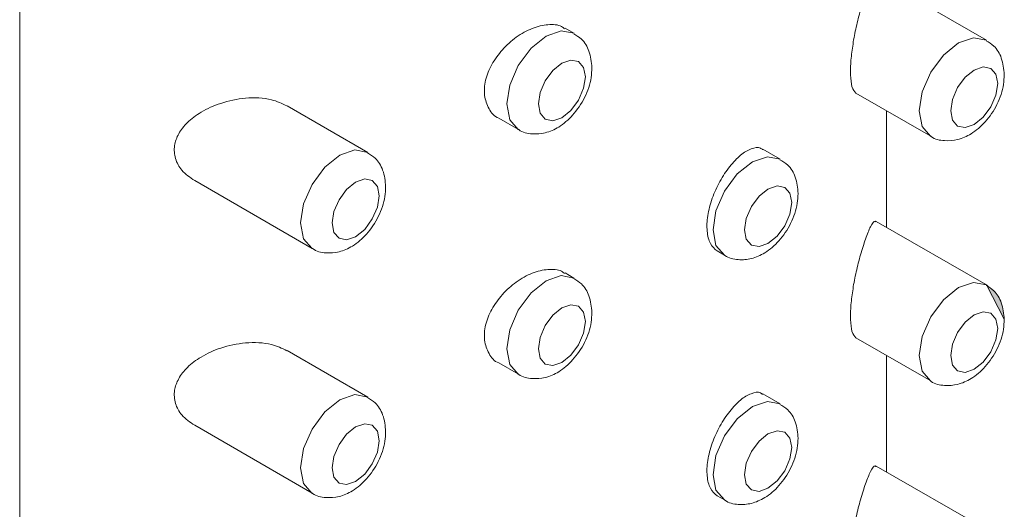
# Model space of a CAD drawing. Units: inches. Extents: x 44 to 189, y 57 to 222.
# Drawn here: x 163 to 165, y 143 to 144 of the extents above; entities that cross this region are included whole.
import ezdxf

# ---------------------------------------------------------------- set-up
doc = ezdxf.new("R2010")
doc.units = ezdxf.units.IN
doc.header["$MEASUREMENT"] = 0
doc.layers.add('trama', color=7, linetype='Continuous')

# ---------------------------------------------------------------- blocks, each defined once
blk = doc.blocks.new('block 527')
at = {"color": 7, "lineweight": 9}
blk.add_lwpolyline([(164.7733, 143.0873), (164.7733, 143.2892)], dxfattribs=at)
blk = doc.blocks.new('block 528')
at = {"color": 7, "lineweight": 9}
blk.add_lwpolyline([(164.7733, 143.5111), (164.7733, 143.7129)], dxfattribs=at)
blk = doc.blocks.new('block 547')
at = {"color": 7, "lineweight": 9}
blk.add_open_spline([(163.7794, 143.4752), (163.7798, 143.4749), (163.7801, 143.4745), (163.7805, 143.4742), (163.7805, 143.4742), (163.7805, 143.4742), (163.7805, 143.4742), (163.7867, 143.469), (163.7953, 143.4673), (163.8035, 143.467), (163.8035, 143.467), (163.8035, 143.467), (163.8035, 143.467), (163.8115, 143.4666), (163.8187, 143.467), (163.8263, 143.4687), (163.8263, 143.4687), (163.8263, 143.4687), (163.8263, 143.4687), (163.8342, 143.4708), (163.8421, 143.4742), (163.8494, 143.4787), (163.8494, 143.4787), (163.8494, 143.4787), (163.8494, 143.4787), (163.8583, 143.4842), (163.8666, 143.4914), (163.8738, 143.4993), (163.8738, 143.4993), (163.8738, 143.4993), (163.8738, 143.4993), (163.8818, 143.5083), (163.8886, 143.5186), (163.8942, 143.5297), (163.8942, 143.5297), (163.8942, 143.5297), (163.8942, 143.5297), (163.8997, 143.541), (163.9038, 143.5527), (163.9055, 143.5645), (163.9055, 143.5645), (163.9055, 143.5645), (163.9055, 143.5645), (163.9066, 143.57), (163.9066, 143.5758), (163.9069, 143.5813)], degree=3, knots=[0, 0, 0, 0, 1, 1, 1, 2, 2, 2, 3, 3, 3, 4, 4, 4, 5, 5, 5, 6, 6, 6, 7, 7, 7, 8, 8, 8, 9, 9, 9, 10, 10, 10, 11, 11, 11, 12, 12, 12, 13, 13, 13, 14, 14, 14, 15, 15, 15, 15], dxfattribs=at)
blk = doc.blocks.new('block 548')
at = {"color": 7, "lineweight": 9}
blk.add_open_spline([(163.9069, 143.5813), (163.9062, 143.591), (163.9052, 143.601), (163.9017, 143.6103), (163.9017, 143.6103), (163.9017, 143.6103), (163.9017, 143.6103), (163.899, 143.6179), (163.8948, 143.6254), (163.8886, 143.6309), (163.8886, 143.6309), (163.8886, 143.6309), (163.8886, 143.6309), (163.8849, 143.6344), (163.8804, 143.6371), (163.8755, 143.6399)], degree=3, knots=[0, 0, 0, 0, 1, 1, 1, 2, 2, 2, 3, 3, 3, 4, 4, 4, 5, 5, 5, 5], dxfattribs=at)
blk = doc.blocks.new('block 551')
at = {"color": 7, "lineweight": 9}
blk.add_lwpolyline([(163.5765, 143.592), (163.7798, 143.4745)], dxfattribs=at)
blk = doc.blocks.new('block 552')
at = {"color": 7, "lineweight": 9}
blk.add_lwpolyline([(163.8759, 143.6409), (163.7364, 143.7216)], dxfattribs=at)
blk = doc.blocks.new('block 555')
at = {"color": 7, "lineweight": 9}
blk.add_open_spline([(164.136, 143.6809), (164.1367, 143.6806), (164.1367, 143.6806), (164.1374, 143.6802), (164.1374, 143.6802), (164.1374, 143.6802), (164.1374, 143.6802), (164.1436, 143.675), (164.1522, 143.6733), (164.1605, 143.673), (164.1605, 143.673), (164.1605, 143.673), (164.1605, 143.673), (164.168, 143.6726), (164.1756, 143.673), (164.1829, 143.6747), (164.1829, 143.6747), (164.1829, 143.6747), (164.1829, 143.6747), (164.1911, 143.6768), (164.1987, 143.6802), (164.2063, 143.6847), (164.2063, 143.6847), (164.2063, 143.6847), (164.2063, 143.6847), (164.2149, 143.6902), (164.2232, 143.6974), (164.2304, 143.7054), (164.2304, 143.7054), (164.2304, 143.7054), (164.2304, 143.7054), (164.2383, 143.7143), (164.2456, 143.7247), (164.2511, 143.7357), (164.2511, 143.7357), (164.2511, 143.7357), (164.2511, 143.7357), (164.2566, 143.747), (164.2607, 143.7588), (164.2624, 143.7705), (164.2624, 143.7705), (164.2624, 143.7705), (164.2624, 143.7705), (164.2631, 143.776), (164.2635, 143.7818), (164.2638, 143.7874)], degree=3, knots=[0, 0, 0, 0, 1, 1, 1, 2, 2, 2, 3, 3, 3, 4, 4, 4, 5, 5, 5, 6, 6, 6, 7, 7, 7, 8, 8, 8, 9, 9, 9, 10, 10, 10, 11, 11, 11, 12, 12, 12, 13, 13, 13, 14, 14, 14, 15, 15, 15, 15], dxfattribs=at)
blk = doc.blocks.new('block 556')
at = {"color": 7, "lineweight": 9}
blk.add_open_spline([(164.2638, 143.7874), (164.2628, 143.797), (164.2617, 143.807), (164.2586, 143.816), (164.2586, 143.816), (164.2586, 143.816), (164.2586, 143.816), (164.2559, 143.8239), (164.2514, 143.8315), (164.2456, 143.837), (164.2456, 143.837), (164.2456, 143.837), (164.2456, 143.837), (164.2418, 143.8404), (164.2369, 143.8432), (164.2325, 143.8459)], degree=3, knots=[0, 0, 0, 0, 1, 1, 1, 2, 2, 2, 3, 3, 3, 4, 4, 4, 5, 5, 5, 5], dxfattribs=at)
blk = doc.blocks.new('block 559')
at = {"color": 7, "lineweight": 9}
blk.add_open_spline([(163.7794, 143.0515), (163.7798, 143.0511), (163.7801, 143.0508), (163.7805, 143.0504), (163.7805, 143.0504), (163.7805, 143.0504), (163.7805, 143.0504), (163.7867, 143.0453), (163.7953, 143.0436), (163.8035, 143.0432), (163.8035, 143.0432), (163.8035, 143.0432), (163.8035, 143.0432), (163.8115, 143.0429), (163.8187, 143.0432), (163.8263, 143.0449), (163.8263, 143.0449), (163.8263, 143.0449), (163.8263, 143.0449), (163.8342, 143.047), (163.8421, 143.0504), (163.8494, 143.0549), (163.8494, 143.0549), (163.8494, 143.0549), (163.8494, 143.0549), (163.8583, 143.0604), (163.8666, 143.0677), (163.8738, 143.0756), (163.8738, 143.0756), (163.8738, 143.0756), (163.8738, 143.0756), (163.8818, 143.0846), (163.8886, 143.0949), (163.8942, 143.1059), (163.8942, 143.1059), (163.8942, 143.1059), (163.8942, 143.1059), (163.8997, 143.1173), (163.9038, 143.129), (163.9055, 143.1407), (163.9055, 143.1407), (163.9055, 143.1407), (163.9055, 143.1407), (163.9066, 143.1462), (163.9066, 143.1521), (163.9069, 143.1576)], degree=3, knots=[0, 0, 0, 0, 1, 1, 1, 2, 2, 2, 3, 3, 3, 4, 4, 4, 5, 5, 5, 6, 6, 6, 7, 7, 7, 8, 8, 8, 9, 9, 9, 10, 10, 10, 11, 11, 11, 12, 12, 12, 13, 13, 13, 14, 14, 14, 15, 15, 15, 15], dxfattribs=at)
blk = doc.blocks.new('block 560')
at = {"color": 7, "lineweight": 9}
blk.add_open_spline([(163.9069, 143.1576), (163.9062, 143.1672), (163.9052, 143.1772), (163.9017, 143.1865), (163.9017, 143.1865), (163.9017, 143.1865), (163.9017, 143.1865), (163.899, 143.1941), (163.8948, 143.2017), (163.8886, 143.2072), (163.8886, 143.2072), (163.8886, 143.2072), (163.8886, 143.2072), (163.8849, 143.2106), (163.8804, 143.2134), (163.8755, 143.2162)], degree=3, knots=[0, 0, 0, 0, 1, 1, 1, 2, 2, 2, 3, 3, 3, 4, 4, 4, 5, 5, 5, 5], dxfattribs=at)
blk = doc.blocks.new('block 561')
at = {"color": 7, "lineweight": 9}
blk.add_lwpolyline([(164.1026, 143.7002), (164.1367, 143.6806)], dxfattribs=at)
blk = doc.blocks.new('block 562')
at = {"color": 7, "lineweight": 9}
blk.add_lwpolyline([(164.2325, 143.847), (164.2173, 143.8559)], dxfattribs=at)
blk = doc.blocks.new('block 563')
at = {"color": 7, "lineweight": 9}
blk.add_lwpolyline([(163.5765, 143.1683), (163.7798, 143.0508)], dxfattribs=at)
blk = doc.blocks.new('block 564')
at = {"color": 7, "lineweight": 9}
blk.add_lwpolyline([(163.8759, 143.2172), (163.7364, 143.2978)], dxfattribs=at)
blk = doc.blocks.new('block 569')
at = {"color": 7, "lineweight": 9}
blk.add_open_spline([(164.136, 143.2572), (164.1367, 143.2568), (164.1367, 143.2568), (164.1374, 143.2565), (164.1374, 143.2565), (164.1374, 143.2565), (164.1374, 143.2565), (164.1436, 143.2513), (164.1522, 143.2496), (164.1605, 143.2492), (164.1605, 143.2492), (164.1605, 143.2492), (164.1605, 143.2492), (164.168, 143.2489), (164.1756, 143.2492), (164.1829, 143.251), (164.1829, 143.251), (164.1829, 143.251), (164.1829, 143.251), (164.1911, 143.253), (164.1987, 143.2565), (164.2063, 143.2609), (164.2063, 143.2609), (164.2063, 143.2609), (164.2063, 143.2609), (164.2149, 143.2665), (164.2232, 143.2737), (164.2304, 143.2816), (164.2304, 143.2816), (164.2304, 143.2816), (164.2304, 143.2816), (164.2383, 143.2906), (164.2456, 143.3009), (164.2511, 143.3119), (164.2511, 143.3119), (164.2511, 143.3119), (164.2511, 143.3119), (164.2566, 143.3233), (164.2607, 143.335), (164.2624, 143.3467), (164.2624, 143.3467), (164.2624, 143.3467), (164.2624, 143.3467), (164.2631, 143.3522), (164.2635, 143.3581), (164.2638, 143.3636)], degree=3, knots=[0, 0, 0, 0, 1, 1, 1, 2, 2, 2, 3, 3, 3, 4, 4, 4, 5, 5, 5, 6, 6, 6, 7, 7, 7, 8, 8, 8, 9, 9, 9, 10, 10, 10, 11, 11, 11, 12, 12, 12, 13, 13, 13, 14, 14, 14, 15, 15, 15, 15], dxfattribs=at)
blk = doc.blocks.new('block 570')
at = {"color": 7, "lineweight": 9}
blk.add_open_spline([(164.2638, 143.3636), (164.2628, 143.3733), (164.2617, 143.3832), (164.2586, 143.3922), (164.2586, 143.3922), (164.2586, 143.3922), (164.2586, 143.3922), (164.2559, 143.4001), (164.2514, 143.4077), (164.2456, 143.4132), (164.2456, 143.4132), (164.2456, 143.4132), (164.2456, 143.4132), (164.2418, 143.4167), (164.2369, 143.4194), (164.2325, 143.4222)], degree=3, knots=[0, 0, 0, 0, 1, 1, 1, 2, 2, 2, 3, 3, 3, 4, 4, 4, 5, 5, 5, 5], dxfattribs=at)
blk = doc.blocks.new('block 577')
at = {"color": 7, "lineweight": 9}
blk.add_lwpolyline([(164.1026, 143.2764), (164.1367, 143.2568)], dxfattribs=at)
blk = doc.blocks.new('block 578')
at = {"color": 7, "lineweight": 9}
blk.add_lwpolyline([(164.2325, 143.4232), (164.2173, 143.4322)], dxfattribs=at)
blk = doc.blocks.new('block 583')
at = {"color": 7, "lineweight": 9}
blk.add_open_spline([(164.4929, 143.4632), (164.4933, 143.4628), (164.4936, 143.4625), (164.4939, 143.4625), (164.4939, 143.4625), (164.4939, 143.4625), (164.4939, 143.4625), (164.5001, 143.4573), (164.5088, 143.4556), (164.517, 143.4552), (164.517, 143.4552), (164.517, 143.4552), (164.517, 143.4552), (164.5249, 143.4546), (164.5325, 143.4552), (164.5398, 143.457), (164.5398, 143.457), (164.5398, 143.457), (164.5398, 143.457), (164.5477, 143.459), (164.5556, 143.4625), (164.5628, 143.467), (164.5628, 143.467), (164.5628, 143.467), (164.5628, 143.467), (164.5718, 143.4725), (164.5801, 143.4794), (164.5873, 143.4876), (164.5873, 143.4876), (164.5873, 143.4876), (164.5873, 143.4876), (164.5952, 143.4966), (164.6021, 143.5069), (164.6076, 143.5179), (164.6076, 143.5179), (164.6076, 143.5179), (164.6076, 143.5179), (164.6131, 143.529), (164.6173, 143.541), (164.619, 143.5527), (164.619, 143.5527), (164.619, 143.5527), (164.619, 143.5527), (164.62, 143.5583), (164.6204, 143.5638), (164.6204, 143.5696)], degree=3, knots=[0, 0, 0, 0, 1, 1, 1, 2, 2, 2, 3, 3, 3, 4, 4, 4, 5, 5, 5, 6, 6, 6, 7, 7, 7, 8, 8, 8, 9, 9, 9, 10, 10, 10, 11, 11, 11, 12, 12, 12, 13, 13, 13, 14, 14, 14, 15, 15, 15, 15], dxfattribs=at)
blk = doc.blocks.new('block 584')
at = {"color": 7, "lineweight": 9}
blk.add_open_spline([(164.6204, 143.5696), (164.6197, 143.5793), (164.6187, 143.5889), (164.6156, 143.5982), (164.6156, 143.5982), (164.6156, 143.5982), (164.6156, 143.5982), (164.6128, 143.6061), (164.6083, 143.6134), (164.6025, 143.6189), (164.6025, 143.6189), (164.6025, 143.6189), (164.6025, 143.6189), (164.5983, 143.6227), (164.5939, 143.6254), (164.589, 143.6282)], degree=3, knots=[0, 0, 0, 0, 1, 1, 1, 2, 2, 2, 3, 3, 3, 4, 4, 4, 5, 5, 5, 5], dxfattribs=at)
blk = doc.blocks.new('block 591')
at = {"color": 7, "lineweight": 9}
blk.add_lwpolyline([(164.4805, 143.4701), (164.4933, 143.4628)], dxfattribs=at)
blk = doc.blocks.new('block 592')
at = {"color": 7, "lineweight": 9}
blk.add_lwpolyline([(164.5894, 143.6292), (164.5597, 143.6465)], dxfattribs=at)
blk = doc.blocks.new('block 597')
at = {"color": 7, "lineweight": 9}
blk.add_open_spline([(164.8498, 143.6692), (164.8502, 143.6688), (164.8505, 143.6685), (164.8509, 143.6682), (164.8509, 143.6682), (164.8509, 143.6682), (164.8509, 143.6682), (164.8571, 143.663), (164.8657, 143.6616), (164.8739, 143.6613), (164.8739, 143.6613), (164.8739, 143.6613), (164.8739, 143.6613), (164.8819, 143.6606), (164.8891, 143.6613), (164.8963, 143.663), (164.8963, 143.663), (164.8963, 143.663), (164.8963, 143.663), (164.9046, 143.6651), (164.9122, 143.6685), (164.9198, 143.673), (164.9198, 143.673), (164.9198, 143.673), (164.9198, 143.673), (164.9287, 143.6785), (164.9366, 143.6854), (164.9439, 143.6936), (164.9439, 143.6936), (164.9439, 143.6936), (164.9439, 143.6936), (164.9521, 143.7026), (164.959, 143.7129), (164.9645, 143.724), (164.9645, 143.724), (164.9645, 143.724), (164.9645, 143.724), (164.9701, 143.735), (164.9742, 143.747), (164.9759, 143.7584), (164.9759, 143.7584), (164.9759, 143.7584), (164.9759, 143.7584), (164.9766, 143.7643), (164.9769, 143.7698), (164.9773, 143.7753)], degree=3, knots=[0, 0, 0, 0, 1, 1, 1, 2, 2, 2, 3, 3, 3, 4, 4, 4, 5, 5, 5, 6, 6, 6, 7, 7, 7, 8, 8, 8, 9, 9, 9, 10, 10, 10, 11, 11, 11, 12, 12, 12, 13, 13, 13, 14, 14, 14, 15, 15, 15, 15], dxfattribs=at)
blk = doc.blocks.new('block 598')
at = {"color": 7, "lineweight": 9}
blk.add_open_spline([(164.9773, 143.7753), (164.9763, 143.7853), (164.9752, 143.7949), (164.9721, 143.8042), (164.9721, 143.8042), (164.9721, 143.8042), (164.9721, 143.8042), (164.9694, 143.8122), (164.9652, 143.8194), (164.959, 143.8249), (164.959, 143.8249), (164.959, 143.8249), (164.959, 143.8249), (164.9552, 143.8287), (164.9504, 143.8315), (164.9459, 143.8342)], degree=3, knots=[0, 0, 0, 0, 1, 1, 1, 2, 2, 2, 3, 3, 3, 4, 4, 4, 5, 5, 5, 5], dxfattribs=at)
blk = doc.blocks.new('block 599')
at = {"color": 7, "lineweight": 9}
blk.add_open_spline([(164.4929, 143.0394), (164.4933, 143.0391), (164.4936, 143.0387), (164.4939, 143.0387), (164.4939, 143.0387), (164.4939, 143.0387), (164.4939, 143.0387), (164.5001, 143.0336), (164.5088, 143.0318), (164.517, 143.0315), (164.517, 143.0315), (164.517, 143.0315), (164.517, 143.0315), (164.5249, 143.0308), (164.5325, 143.0315), (164.5398, 143.0332), (164.5398, 143.0332), (164.5398, 143.0332), (164.5398, 143.0332), (164.5477, 143.0353), (164.5556, 143.0387), (164.5628, 143.0432), (164.5628, 143.0432), (164.5628, 143.0432), (164.5628, 143.0432), (164.5718, 143.0487), (164.5801, 143.0556), (164.5873, 143.0639), (164.5873, 143.0639), (164.5873, 143.0639), (164.5873, 143.0639), (164.5952, 143.0728), (164.6021, 143.0832), (164.6076, 143.0942), (164.6076, 143.0942), (164.6076, 143.0942), (164.6076, 143.0942), (164.6131, 143.1052), (164.6173, 143.1173), (164.619, 143.129), (164.619, 143.129), (164.619, 143.129), (164.619, 143.129), (164.62, 143.1345), (164.6204, 143.14), (164.6204, 143.1459)], degree=3, knots=[0, 0, 0, 0, 1, 1, 1, 2, 2, 2, 3, 3, 3, 4, 4, 4, 5, 5, 5, 6, 6, 6, 7, 7, 7, 8, 8, 8, 9, 9, 9, 10, 10, 10, 11, 11, 11, 12, 12, 12, 13, 13, 13, 14, 14, 14, 15, 15, 15, 15], dxfattribs=at)
blk = doc.blocks.new('block 600')
at = {"color": 7, "lineweight": 9}
blk.add_open_spline([(164.6204, 143.1459), (164.6197, 143.1555), (164.6187, 143.1652), (164.6156, 143.1745), (164.6156, 143.1745), (164.6156, 143.1745), (164.6156, 143.1745), (164.6128, 143.1824), (164.6083, 143.1896), (164.6025, 143.1951), (164.6025, 143.1951), (164.6025, 143.1951), (164.6025, 143.1951), (164.5983, 143.1989), (164.5939, 143.2017), (164.589, 143.2044)], degree=3, knots=[0, 0, 0, 0, 1, 1, 1, 2, 2, 2, 3, 3, 3, 4, 4, 4, 5, 5, 5, 5], dxfattribs=at)
blk = doc.blocks.new('block 603')
at = {"color": 7, "lineweight": 9}
blk.add_lwpolyline([(164.7203, 143.7436), (164.8502, 143.6688)], dxfattribs=at)
blk = doc.blocks.new('block 604')
at = {"color": 7, "lineweight": 9}
blk.add_lwpolyline([(164.9463, 143.8352), (164.7558, 143.9451)], dxfattribs=at)
blk = doc.blocks.new('block 607')
at = {"color": 7, "lineweight": 9}
blk.add_lwpolyline([(164.4805, 143.0463), (164.4933, 143.0391)], dxfattribs=at)
blk = doc.blocks.new('block 608')
at = {"color": 7, "lineweight": 9}
blk.add_lwpolyline([(164.5894, 143.2055), (164.5597, 143.2227)], dxfattribs=at)
blk = doc.blocks.new('block 613')
at = {"color": 7, "lineweight": 9}
blk.add_open_spline([(164.8498, 143.2454), (164.8502, 143.2451), (164.8505, 143.2448), (164.8509, 143.2444), (164.8509, 143.2444), (164.8509, 143.2444), (164.8509, 143.2444), (164.8571, 143.2392), (164.8657, 143.2379), (164.8739, 143.2375), (164.8739, 143.2375), (164.8739, 143.2375), (164.8739, 143.2375), (164.8819, 143.2368), (164.8891, 143.2375), (164.8963, 143.2392), (164.8963, 143.2392), (164.8963, 143.2392), (164.8963, 143.2392), (164.9046, 143.2413), (164.9122, 143.2448), (164.9198, 143.2492), (164.9198, 143.2492), (164.9198, 143.2492), (164.9198, 143.2492), (164.9287, 143.2547), (164.9366, 143.2616), (164.9439, 143.2699), (164.9439, 143.2699), (164.9439, 143.2699), (164.9439, 143.2699), (164.9521, 143.2789), (164.959, 143.2892), (164.9645, 143.3002), (164.9645, 143.3002), (164.9645, 143.3002), (164.9645, 143.3002), (164.9701, 143.3112), (164.9742, 143.3233), (164.9759, 143.3347), (164.9759, 143.3347), (164.9759, 143.3347), (164.9759, 143.3347), (164.9766, 143.3405), (164.9769, 143.346), (164.9773, 143.3516)], degree=3, knots=[0, 0, 0, 0, 1, 1, 1, 2, 2, 2, 3, 3, 3, 4, 4, 4, 5, 5, 5, 6, 6, 6, 7, 7, 7, 8, 8, 8, 9, 9, 9, 10, 10, 10, 11, 11, 11, 12, 12, 12, 13, 13, 13, 14, 14, 14, 15, 15, 15, 15], dxfattribs=at)
blk = doc.blocks.new('block 614')
at = {"color": 7, "lineweight": 9}
blk.add_open_spline([(164.9773, 143.3516), (164.9763, 143.3615), (164.9752, 143.3712), (164.9721, 143.3805), (164.9721, 143.3805), (164.9721, 143.3805), (164.9721, 143.3805), (164.9694, 143.3884), (164.9652, 143.3956), (164.959, 143.4012), (164.959, 143.4012), (164.959, 143.4012), (164.959, 143.4012), (164.9552, 143.405), (164.9504, 143.4077), (164.9459, 143.4105)], degree=3, knots=[0, 0, 0, 0, 1, 1, 1, 2, 2, 2, 3, 3, 3, 4, 4, 4, 5, 5, 5, 5], dxfattribs=at)
blk = doc.blocks.new('block 619')
at = {"color": 7, "lineweight": 9}
blk.add_lwpolyline([(164.7203, 143.3199), (164.8502, 143.2451)], dxfattribs=at)
blk = doc.blocks.new('block 620')
at = {"color": 7, "lineweight": 9}
blk.add_lwpolyline([(164.9463, 143.4115), (164.7558, 143.5214)], dxfattribs=at)
blk = doc.blocks.new('block 636')
at = {"color": 7, "lineweight": 9}
blk.add_lwpolyline([(164.9463, 142.9877), (164.7558, 143.0976)], dxfattribs=at)
blk = doc.blocks.new('block 751')
at = {"color": 7, "lineweight": 9}
blk.add_lwpolyline([(163.274, 140.4404), (163.274, 144.7565)], dxfattribs=at)
blk = doc.blocks.new('block 769')
at = {"color": 7, "lineweight": 9}
blk.add_open_spline([(164.7203, 142.8961), (164.7179, 142.8989), (164.7155, 142.9016), (164.7137, 142.9075), (164.7137, 142.9075), (164.7137, 142.9075), (164.7137, 142.9075), (164.7124, 142.9123), (164.7117, 142.9195), (164.7113, 142.9278), (164.7113, 142.9278), (164.7113, 142.9278), (164.7113, 142.9278), (164.711, 142.9354), (164.7113, 142.944), (164.712, 142.953), (164.712, 142.953), (164.712, 142.953), (164.712, 142.953), (164.7127, 142.9619), (164.7141, 142.9716), (164.7155, 142.9809), (164.7155, 142.9809), (164.7155, 142.9809), (164.7155, 142.9809), (164.7168, 142.9908), (164.7189, 143.0008), (164.721, 143.0101), (164.721, 143.0101), (164.721, 143.0101), (164.721, 143.0101), (164.7234, 143.0205), (164.7258, 143.0305), (164.7286, 143.0394), (164.7286, 143.0394), (164.7286, 143.0394), (164.7286, 143.0394), (164.7313, 143.0498), (164.7344, 143.0591), (164.7372, 143.067), (164.7372, 143.067), (164.7372, 143.067), (164.7372, 143.067), (164.7403, 143.0756), (164.743, 143.0828), (164.7458, 143.0883), (164.7458, 143.0883), (164.7458, 143.0883), (164.7458, 143.0883), (164.7489, 143.0942), (164.7516, 143.0987), (164.7537, 143.098), (164.7537, 143.098), (164.7537, 143.098), (164.7537, 143.098), (164.754, 143.0976), (164.7547, 143.0973), (164.7551, 143.0966)], degree=3, knots=[0, 0, 0, 0, 1, 1, 1, 2, 2, 2, 3, 3, 3, 4, 4, 4, 5, 5, 5, 6, 6, 6, 7, 7, 7, 8, 8, 8, 9, 9, 9, 10, 10, 10, 11, 11, 11, 12, 12, 12, 13, 13, 13, 14, 14, 14, 15, 15, 15, 16, 16, 16, 17, 17, 17, 18, 18, 18, 19, 19, 19, 19], dxfattribs=at)
blk = doc.blocks.new('block 772')
at = {"color": 7, "lineweight": 9}
blk.add_open_spline([(164.4805, 143.0463), (164.476, 143.0501), (164.4719, 143.0539), (164.4688, 143.0594), (164.4688, 143.0594), (164.4688, 143.0594), (164.4688, 143.0594), (164.4657, 143.0649), (164.464, 143.0725), (164.4633, 143.0808), (164.4633, 143.0808), (164.4633, 143.0808), (164.4633, 143.0808), (164.4622, 143.089), (164.4629, 143.098), (164.4643, 143.1076), (164.4643, 143.1076), (164.4643, 143.1076), (164.4643, 143.1076), (164.4657, 143.1173), (164.4685, 143.1273), (164.4719, 143.1376), (164.4719, 143.1376), (164.4719, 143.1376), (164.4719, 143.1376), (164.4757, 143.1476), (164.4802, 143.1572), (164.4853, 143.1669), (164.4853, 143.1669), (164.4853, 143.1669), (164.4853, 143.1669), (164.4905, 143.1762), (164.496, 143.1848), (164.5022, 143.1924), (164.5022, 143.1924), (164.5022, 143.1924), (164.5022, 143.1924), (164.5084, 143.2003), (164.5146, 143.2069), (164.5208, 143.212), (164.5208, 143.212), (164.5208, 143.212), (164.5208, 143.212), (164.5274, 143.2172), (164.5332, 143.221), (164.5391, 143.223), (164.5391, 143.223), (164.5391, 143.223), (164.5391, 143.223), (164.5453, 143.2255), (164.5511, 143.2268), (164.5553, 143.2244), (164.5553, 143.2244), (164.5553, 143.2244), (164.5553, 143.2244), (164.5566, 143.2237), (164.5577, 143.2227), (164.5591, 143.2217)], degree=3, knots=[0, 0, 0, 0, 1, 1, 1, 2, 2, 2, 3, 3, 3, 4, 4, 4, 5, 5, 5, 6, 6, 6, 7, 7, 7, 8, 8, 8, 9, 9, 9, 10, 10, 10, 11, 11, 11, 12, 12, 12, 13, 13, 13, 14, 14, 14, 15, 15, 15, 16, 16, 16, 17, 17, 17, 18, 18, 18, 19, 19, 19, 19], dxfattribs=at)
blk = doc.blocks.new('block 773')
at = {"color": 7, "lineweight": 9}
blk.add_open_spline([(164.7203, 143.3199), (164.7179, 143.3226), (164.7155, 143.3254), (164.7137, 143.3312), (164.7137, 143.3312), (164.7137, 143.3312), (164.7137, 143.3312), (164.7124, 143.336), (164.7117, 143.3433), (164.7113, 143.3516), (164.7113, 143.3516), (164.7113, 143.3516), (164.7113, 143.3516), (164.711, 143.3591), (164.7113, 143.3677), (164.712, 143.3767), (164.712, 143.3767), (164.712, 143.3767), (164.712, 143.3767), (164.7127, 143.3857), (164.7141, 143.3953), (164.7155, 143.4046), (164.7155, 143.4046), (164.7155, 143.4046), (164.7155, 143.4046), (164.7168, 143.4146), (164.7189, 143.4246), (164.721, 143.4339), (164.721, 143.4339), (164.721, 143.4339), (164.721, 143.4339), (164.7234, 143.4442), (164.7258, 143.4542), (164.7286, 143.4632), (164.7286, 143.4632), (164.7286, 143.4632), (164.7286, 143.4632), (164.7313, 143.4735), (164.7344, 143.4828), (164.7372, 143.4907), (164.7372, 143.4907), (164.7372, 143.4907), (164.7372, 143.4907), (164.7403, 143.4993), (164.743, 143.5066), (164.7458, 143.5121), (164.7458, 143.5121), (164.7458, 143.5121), (164.7458, 143.5121), (164.7489, 143.5179), (164.7516, 143.5224), (164.7537, 143.5217), (164.7537, 143.5217), (164.7537, 143.5217), (164.7537, 143.5217), (164.754, 143.5214), (164.7547, 143.5211), (164.7551, 143.5204)], degree=3, knots=[0, 0, 0, 0, 1, 1, 1, 2, 2, 2, 3, 3, 3, 4, 4, 4, 5, 5, 5, 6, 6, 6, 7, 7, 7, 8, 8, 8, 9, 9, 9, 10, 10, 10, 11, 11, 11, 12, 12, 12, 13, 13, 13, 14, 14, 14, 15, 15, 15, 16, 16, 16, 17, 17, 17, 18, 18, 18, 19, 19, 19, 19], dxfattribs=at)
blk = doc.blocks.new('block 774')
at = {"color": 7, "lineweight": 9}
blk.add_open_spline([(163.5765, 143.1683), (163.5686, 143.1738), (163.5603, 143.1793), (163.5545, 143.1862), (163.5545, 143.1862), (163.5545, 143.1862), (163.5545, 143.1862), (163.5493, 143.192), (163.5455, 143.1989), (163.5434, 143.2062), (163.5434, 143.2062), (163.5434, 143.2062), (163.5434, 143.2062), (163.541, 143.2137), (163.5407, 143.2213), (163.5417, 143.2289), (163.5417, 143.2289), (163.5417, 143.2289), (163.5417, 143.2289), (163.5428, 143.2358), (163.5452, 143.2427), (163.549, 143.2492), (163.549, 143.2492), (163.549, 143.2492), (163.549, 143.2492), (163.5527, 143.2561), (163.5579, 143.2627), (163.5638, 143.2685), (163.5638, 143.2685), (163.5638, 143.2685), (163.5638, 143.2685), (163.5707, 143.2754), (163.5789, 143.2813), (163.5875, 143.2864), (163.5875, 143.2864), (163.5875, 143.2864), (163.5875, 143.2864), (163.5979, 143.293), (163.6096, 143.2982), (163.6216, 143.3019), (163.6216, 143.3019), (163.6216, 143.3019), (163.6216, 143.3019), (163.6354, 143.3068), (163.6499, 143.3095), (163.6644, 143.3109), (163.6644, 143.3109), (163.6644, 143.3109), (163.6644, 143.3109), (163.6799, 143.3123), (163.6954, 143.3116), (163.7092, 143.3081), (163.7092, 143.3081), (163.7092, 143.3081), (163.7092, 143.3081), (163.7188, 143.3057), (163.7274, 143.3016), (163.736, 143.2975)], degree=3, knots=[0, 0, 0, 0, 1, 1, 1, 2, 2, 2, 3, 3, 3, 4, 4, 4, 5, 5, 5, 6, 6, 6, 7, 7, 7, 8, 8, 8, 9, 9, 9, 10, 10, 10, 11, 11, 11, 12, 12, 12, 13, 13, 13, 14, 14, 14, 15, 15, 15, 16, 16, 16, 17, 17, 17, 18, 18, 18, 19, 19, 19, 19], dxfattribs=at)
blk = doc.blocks.new('block 775')
at = {"color": 7, "lineweight": 9}
blk.add_open_spline([(164.1026, 143.2764), (164.1026, 143.2764), (164.1026, 143.2764), (164.1026, 143.2764), (164.1026, 143.2764), (164.1026, 143.2764), (164.1026, 143.2764), (164.0947, 143.2789), (164.0898, 143.2854), (164.0857, 143.2926), (164.0857, 143.2926), (164.0857, 143.2926), (164.0857, 143.2926), (164.0819, 143.2999), (164.0792, 143.3075), (164.0781, 143.3157), (164.0781, 143.3157), (164.0781, 143.3157), (164.0781, 143.3157), (164.0771, 143.324), (164.0778, 143.3329), (164.0798, 143.3419), (164.0798, 143.3419), (164.0798, 143.3419), (164.0798, 143.3419), (164.0823, 143.3512), (164.0857, 143.3602), (164.0905, 143.3691), (164.0905, 143.3691), (164.0905, 143.3691), (164.0905, 143.3691), (164.0957, 143.3781), (164.1019, 143.3867), (164.1088, 143.3946), (164.1088, 143.3946), (164.1088, 143.3946), (164.1088, 143.3946), (164.116, 143.4029), (164.1243, 143.4101), (164.1329, 143.4163), (164.1329, 143.4163), (164.1329, 143.4163), (164.1329, 143.4163), (164.1419, 143.4229), (164.1515, 143.428), (164.1605, 143.4315), (164.1605, 143.4315), (164.1605, 143.4315), (164.1605, 143.4315), (164.1698, 143.4353), (164.1791, 143.4373), (164.1877, 143.438), (164.1877, 143.438), (164.1877, 143.438), (164.1877, 143.438), (164.1966, 143.4387), (164.2049, 143.4384), (164.2114, 143.4349), (164.2114, 143.4349), (164.2114, 143.4349), (164.2114, 143.4349), (164.2132, 143.4339), (164.2149, 143.4325), (164.2166, 143.4311)], degree=3, knots=[0, 0, 0, 0, 1, 1, 1, 2, 2, 2, 3, 3, 3, 4, 4, 4, 5, 5, 5, 6, 6, 6, 7, 7, 7, 8, 8, 8, 9, 9, 9, 10, 10, 10, 11, 11, 11, 12, 12, 12, 13, 13, 13, 14, 14, 14, 15, 15, 15, 16, 16, 16, 17, 17, 17, 18, 18, 18, 19, 19, 19, 20, 20, 20, 21, 21, 21, 21], dxfattribs=at)
blk = doc.blocks.new('block 776')
at = {"color": 7, "lineweight": 9}
blk.add_open_spline([(164.4805, 143.4701), (164.476, 143.4739), (164.4719, 143.4776), (164.4688, 143.4832), (164.4688, 143.4832), (164.4688, 143.4832), (164.4688, 143.4832), (164.4657, 143.4887), (164.464, 143.4962), (164.4633, 143.5045), (164.4633, 143.5045), (164.4633, 143.5045), (164.4633, 143.5045), (164.4622, 143.5128), (164.4629, 143.5217), (164.4643, 143.5314), (164.4643, 143.5314), (164.4643, 143.5314), (164.4643, 143.5314), (164.4657, 143.541), (164.4685, 143.551), (164.4719, 143.5614), (164.4719, 143.5614), (164.4719, 143.5614), (164.4719, 143.5614), (164.4757, 143.5713), (164.4802, 143.5813), (164.4853, 143.5906), (164.4853, 143.5906), (164.4853, 143.5906), (164.4853, 143.5906), (164.4905, 143.5999), (164.496, 143.6086), (164.5022, 143.6161), (164.5022, 143.6161), (164.5022, 143.6161), (164.5022, 143.6161), (164.5084, 143.6241), (164.5146, 143.6306), (164.5208, 143.6358), (164.5208, 143.6358), (164.5208, 143.6358), (164.5208, 143.6358), (164.5274, 143.6409), (164.5332, 143.6447), (164.5391, 143.6468), (164.5391, 143.6468), (164.5391, 143.6468), (164.5391, 143.6468), (164.5453, 143.6492), (164.5511, 143.6506), (164.5553, 143.6482), (164.5553, 143.6482), (164.5553, 143.6482), (164.5553, 143.6482), (164.5566, 143.6475), (164.5577, 143.6465), (164.5591, 143.6454)], degree=3, knots=[0, 0, 0, 0, 1, 1, 1, 2, 2, 2, 3, 3, 3, 4, 4, 4, 5, 5, 5, 6, 6, 6, 7, 7, 7, 8, 8, 8, 9, 9, 9, 10, 10, 10, 11, 11, 11, 12, 12, 12, 13, 13, 13, 14, 14, 14, 15, 15, 15, 16, 16, 16, 17, 17, 17, 18, 18, 18, 19, 19, 19, 19], dxfattribs=at)
blk = doc.blocks.new('block 777')
at = {"color": 7, "lineweight": 9}
blk.add_open_spline([(164.7203, 143.7436), (164.7179, 143.7464), (164.7155, 143.7491), (164.7137, 143.755), (164.7137, 143.755), (164.7137, 143.755), (164.7137, 143.755), (164.7124, 143.7598), (164.7117, 143.767), (164.7113, 143.7753), (164.7113, 143.7753), (164.7113, 143.7753), (164.7113, 143.7753), (164.711, 143.7829), (164.7113, 143.7915), (164.712, 143.8004), (164.712, 143.8004), (164.712, 143.8004), (164.712, 143.8004), (164.7127, 143.8094), (164.7141, 143.8191), (164.7155, 143.8284), (164.7155, 143.8284), (164.7155, 143.8284), (164.7155, 143.8284), (164.7168, 143.8383), (164.7189, 143.8483), (164.721, 143.8576), (164.721, 143.8576), (164.721, 143.8576), (164.721, 143.8576), (164.7234, 143.868), (164.7258, 143.878), (164.7286, 143.8869), (164.7286, 143.8869), (164.7286, 143.8869), (164.7286, 143.8869), (164.7313, 143.8973), (164.7344, 143.9066), (164.7372, 143.9145), (164.7372, 143.9145), (164.7372, 143.9145), (164.7372, 143.9145), (164.7403, 143.9231), (164.743, 143.9303), (164.7458, 143.9358), (164.7458, 143.9358), (164.7458, 143.9358), (164.7458, 143.9358), (164.7489, 143.9417), (164.7516, 143.9462), (164.7537, 143.9455), (164.7537, 143.9455), (164.7537, 143.9455), (164.7537, 143.9455), (164.754, 143.9451), (164.7547, 143.9448), (164.7551, 143.9441)], degree=3, knots=[0, 0, 0, 0, 1, 1, 1, 2, 2, 2, 3, 3, 3, 4, 4, 4, 5, 5, 5, 6, 6, 6, 7, 7, 7, 8, 8, 8, 9, 9, 9, 10, 10, 10, 11, 11, 11, 12, 12, 12, 13, 13, 13, 14, 14, 14, 15, 15, 15, 16, 16, 16, 17, 17, 17, 18, 18, 18, 19, 19, 19, 19], dxfattribs=at)
blk = doc.blocks.new('block 778')
at = {"color": 7, "lineweight": 9}
blk.add_open_spline([(163.5765, 143.592), (163.5686, 143.5975), (163.5603, 143.603), (163.5545, 143.6099), (163.5545, 143.6099), (163.5545, 143.6099), (163.5545, 143.6099), (163.5493, 143.6158), (163.5455, 143.6227), (163.5434, 143.6303), (163.5434, 143.6303), (163.5434, 143.6303), (163.5434, 143.6303), (163.541, 143.6375), (163.5407, 143.6451), (163.5417, 143.6527), (163.5417, 143.6527), (163.5417, 143.6527), (163.5417, 143.6527), (163.5428, 143.6595), (163.5452, 143.6668), (163.549, 143.673), (163.549, 143.673), (163.549, 143.673), (163.549, 143.673), (163.5527, 143.6799), (163.5579, 143.6864), (163.5638, 143.6923), (163.5638, 143.6923), (163.5638, 143.6923), (163.5638, 143.6923), (163.5707, 143.6992), (163.5789, 143.705), (163.5875, 143.7102), (163.5875, 143.7102), (163.5875, 143.7102), (163.5875, 143.7102), (163.5979, 143.7167), (163.6096, 143.7219), (163.6216, 143.7257), (163.6216, 143.7257), (163.6216, 143.7257), (163.6216, 143.7257), (163.6354, 143.7305), (163.6499, 143.7333), (163.6644, 143.7346), (163.6644, 143.7346), (163.6644, 143.7346), (163.6644, 143.7346), (163.6799, 143.736), (163.6954, 143.7353), (163.7092, 143.7319), (163.7092, 143.7319), (163.7092, 143.7319), (163.7092, 143.7319), (163.7188, 143.7295), (163.7274, 143.7253), (163.736, 143.7212)], degree=3, knots=[0, 0, 0, 0, 1, 1, 1, 2, 2, 2, 3, 3, 3, 4, 4, 4, 5, 5, 5, 6, 6, 6, 7, 7, 7, 8, 8, 8, 9, 9, 9, 10, 10, 10, 11, 11, 11, 12, 12, 12, 13, 13, 13, 14, 14, 14, 15, 15, 15, 16, 16, 16, 17, 17, 17, 18, 18, 18, 19, 19, 19, 19], dxfattribs=at)
blk = doc.blocks.new('block 779')
at = {"color": 7, "lineweight": 9}
blk.add_open_spline([(164.1026, 143.7002), (164.1026, 143.7002), (164.1026, 143.7002), (164.1026, 143.7002), (164.1026, 143.7002), (164.1026, 143.7002), (164.1026, 143.7002), (164.0947, 143.7026), (164.0898, 143.7095), (164.0857, 143.7164), (164.0857, 143.7164), (164.0857, 143.7164), (164.0857, 143.7164), (164.0819, 143.7236), (164.0792, 143.7312), (164.0781, 143.7395), (164.0781, 143.7395), (164.0781, 143.7395), (164.0781, 143.7395), (164.0771, 143.7477), (164.0778, 143.7567), (164.0798, 143.7657), (164.0798, 143.7657), (164.0798, 143.7657), (164.0798, 143.7657), (164.0823, 143.775), (164.0857, 143.7839), (164.0905, 143.7929), (164.0905, 143.7929), (164.0905, 143.7929), (164.0905, 143.7929), (164.0957, 143.8018), (164.1019, 143.8104), (164.1088, 143.8184), (164.1088, 143.8184), (164.1088, 143.8184), (164.1088, 143.8184), (164.116, 143.8266), (164.1243, 143.8339), (164.1329, 143.8401), (164.1329, 143.8401), (164.1329, 143.8401), (164.1329, 143.8401), (164.1419, 143.8466), (164.1515, 143.8518), (164.1605, 143.8552), (164.1605, 143.8552), (164.1605, 143.8552), (164.1605, 143.8552), (164.1698, 143.859), (164.1791, 143.8611), (164.1877, 143.8618), (164.1877, 143.8618), (164.1877, 143.8618), (164.1877, 143.8618), (164.1966, 143.8628), (164.2049, 143.8621), (164.2114, 143.8587), (164.2114, 143.8587), (164.2114, 143.8587), (164.2114, 143.8587), (164.2132, 143.8576), (164.2149, 143.8563), (164.2166, 143.8549)], degree=3, knots=[0, 0, 0, 0, 1, 1, 1, 2, 2, 2, 3, 3, 3, 4, 4, 4, 5, 5, 5, 6, 6, 6, 7, 7, 7, 8, 8, 8, 9, 9, 9, 10, 10, 10, 11, 11, 11, 12, 12, 12, 13, 13, 13, 14, 14, 14, 15, 15, 15, 16, 16, 16, 17, 17, 17, 18, 18, 18, 19, 19, 19, 20, 20, 20, 21, 21, 21, 21], dxfattribs=at)
blk = doc.blocks.new('block 793')
at = {"color": 7, "lineweight": 9}
blk.add_lwpolyline([(163.8959, 143.5655), (163.8928, 143.582), (163.8838, 143.592), (163.8707, 143.5948), (163.8549, 143.5893), (163.8394, 143.5765), (163.8263, 143.5586), (163.8173, 143.5383), (163.8142, 143.5186), (163.8173, 143.5024), (163.8263, 143.4921), (163.8394, 143.4897), (163.8549, 143.4949), (163.8707, 143.5076), (163.8838, 143.5255), (163.8928, 143.5459), (163.8959, 143.5655)], dxfattribs=at)
blk = doc.blocks.new('block 795')
at = {"color": 7, "lineweight": 9}
blk.add_lwpolyline([(164.2524, 143.7715), (164.2493, 143.7877), (164.2407, 143.798), (164.2273, 143.8004), (164.2118, 143.7953), (164.1963, 143.7825), (164.1829, 143.7646), (164.1742, 143.7443), (164.1711, 143.7247), (164.1742, 143.7085), (164.1829, 143.6981), (164.1963, 143.6957), (164.2118, 143.7009), (164.2273, 143.7136), (164.2407, 143.7315), (164.2493, 143.7519), (164.2524, 143.7715)], dxfattribs=at)
blk = doc.blocks.new('block 796')
at = {"color": 7, "lineweight": 9}
blk.add_lwpolyline([(163.8959, 143.1417), (163.8928, 143.1583), (163.8838, 143.1683), (163.8707, 143.171), (163.8549, 143.1655), (163.8394, 143.1528), (163.8263, 143.1349), (163.8173, 143.1145), (163.8142, 143.0949), (163.8173, 143.0787), (163.8263, 143.0684), (163.8394, 143.066), (163.8549, 143.0711), (163.8707, 143.0839), (163.8838, 143.1018), (163.8928, 143.1221), (163.8959, 143.1417)], dxfattribs=at)
blk = doc.blocks.new('block 799')
at = {"color": 7, "lineweight": 9}
blk.add_lwpolyline([(164.2524, 143.3478), (164.2493, 143.364), (164.2407, 143.3743), (164.2273, 143.3767), (164.2118, 143.3715), (164.1963, 143.3588), (164.1829, 143.3409), (164.1742, 143.3205), (164.1711, 143.3009), (164.1742, 143.2844), (164.1829, 143.2744), (164.1963, 143.272), (164.2118, 143.2771), (164.2273, 143.2899), (164.2407, 143.3078), (164.2493, 143.3281), (164.2524, 143.3478)], dxfattribs=at)
blk = doc.blocks.new('block 802')
at = {"color": 7, "lineweight": 9}
blk.add_lwpolyline([(164.6094, 143.5538), (164.6063, 143.57), (164.5973, 143.5803), (164.5842, 143.5827), (164.5684, 143.5772), (164.5529, 143.5648), (164.5398, 143.5469), (164.5308, 143.5266), (164.5277, 143.5066), (164.5308, 143.4904), (164.5398, 143.4804), (164.5529, 143.4776), (164.5684, 143.4832), (164.5842, 143.4959), (164.5973, 143.5135), (164.6063, 143.5341), (164.6094, 143.5538)], dxfattribs=at)
blk = doc.blocks.new('block 805')
at = {"color": 7, "lineweight": 9}
blk.add_lwpolyline([(164.9659, 143.7598), (164.9628, 143.776), (164.9542, 143.7863), (164.9408, 143.7887), (164.9253, 143.7832), (164.9098, 143.7708), (164.8963, 143.7529), (164.8877, 143.7326), (164.8846, 143.7126), (164.8877, 143.6964), (164.8963, 143.6864), (164.9098, 143.6837), (164.9253, 143.6892), (164.9408, 143.7016), (164.9542, 143.7195), (164.9628, 143.7398), (164.9659, 143.7598)], dxfattribs=at)
blk = doc.blocks.new('block 806')
at = {"color": 7, "lineweight": 9}
blk.add_lwpolyline([(164.6094, 143.13), (164.6063, 143.1462), (164.5973, 143.1566), (164.5842, 143.159), (164.5684, 143.1535), (164.5529, 143.1411), (164.5398, 143.1231), (164.5308, 143.1028), (164.5277, 143.0828), (164.5308, 143.0666), (164.5398, 143.0567), (164.5529, 143.0539), (164.5684, 143.0594), (164.5842, 143.0722), (164.5973, 143.0897), (164.6063, 143.1104), (164.6094, 143.13)], dxfattribs=at)
blk = doc.blocks.new('block 809')
at = {"color": 7, "lineweight": 9}
blk.add_lwpolyline([(164.9659, 143.336), (164.9628, 143.3522), (164.9542, 143.3626), (164.9408, 143.365), (164.9253, 143.3595), (164.9098, 143.3471), (164.8963, 143.3292), (164.8877, 143.3088), (164.8846, 143.2889), (164.8877, 143.2727), (164.8963, 143.2627), (164.9098, 143.2599), (164.9253, 143.2654), (164.9408, 143.2778), (164.9542, 143.2957), (164.9628, 143.3161), (164.9659, 143.336)], dxfattribs=at)
blk = doc.blocks.new('block 829')
at = {"color": 7, "lineweight": 9}
blk.add_lwpolyline([(163.2737, 140.4404), (163.2737, 144.7565)], dxfattribs=at)
blk = doc.blocks.new('block 982')
at = {"color": 7, "lineweight": 9}
blk.add_lwpolyline([(163.7794, 143.4749), (163.765, 143.4914), (163.7598, 143.5186), (163.765, 143.5517), (163.7798, 143.5855), (163.8018, 143.6154), (163.8277, 143.6361), (163.8538, 143.6454), (163.8759, 143.6409), (163.8759, 143.6409)], dxfattribs=at)
blk = doc.blocks.new('block 984')
at = {"color": 7, "lineweight": 9}
blk.add_lwpolyline([(164.1363, 143.6806), (164.1219, 143.6974), (164.1167, 143.7247), (164.1219, 143.7574), (164.1363, 143.7915), (164.1584, 143.8211), (164.1846, 143.8421), (164.2104, 143.8514), (164.2325, 143.847), (164.2328, 143.847)], dxfattribs=at)
blk = doc.blocks.new('block 985')
at = {"color": 7, "lineweight": 9}
blk.add_lwpolyline([(163.7794, 143.0508), (163.765, 143.0677), (163.7598, 143.0949), (163.765, 143.128), (163.7798, 143.1617), (163.8018, 143.1917), (163.8277, 143.2124), (163.8538, 143.2217), (163.8759, 143.2172), (163.8759, 143.2172)], dxfattribs=at)
blk = doc.blocks.new('block 988')
at = {"color": 7, "lineweight": 9}
blk.add_lwpolyline([(164.1363, 143.2568), (164.1219, 143.2737), (164.1167, 143.3009), (164.1219, 143.3336), (164.1363, 143.3677), (164.1584, 143.3974), (164.1846, 143.4184), (164.2104, 143.4277), (164.2325, 143.4232), (164.2328, 143.4232)], dxfattribs=at)
blk = doc.blocks.new('block 991')
at = {"color": 7, "lineweight": 9}
blk.add_lwpolyline([(164.4929, 143.4628), (164.4784, 143.4797), (164.4733, 143.5066), (164.4784, 143.5397), (164.4933, 143.5738), (164.5153, 143.6034), (164.5415, 143.6244), (164.5673, 143.6334), (164.5894, 143.6292), (164.5894, 143.6292)], dxfattribs=at)
blk = doc.blocks.new('block 994')
at = {"color": 7, "lineweight": 9}
blk.add_lwpolyline([(164.8498, 143.6688), (164.8354, 143.6857), (164.8302, 143.7126), (164.8354, 143.7457), (164.8502, 143.7798), (164.8722, 143.8094), (164.8981, 143.8304), (164.9242, 143.8394), (164.9463, 143.8352), (164.9463, 143.8349)], dxfattribs=at)
blk = doc.blocks.new('block 995')
at = {"color": 7, "lineweight": 9}
blk.add_lwpolyline([(164.4929, 143.0391), (164.4784, 143.056), (164.4733, 143.0828), (164.4784, 143.1159), (164.4933, 143.15), (164.5153, 143.1796), (164.5415, 143.2007), (164.5673, 143.2096), (164.5894, 143.2055), (164.5894, 143.2055)], dxfattribs=at)
blk = doc.blocks.new('block 998')
at = {"color": 7, "lineweight": 9}
blk.add_lwpolyline([(164.8498, 143.2451), (164.8354, 143.262), (164.8302, 143.2889), (164.8354, 143.3219), (164.8502, 143.356), (164.8722, 143.3857), (164.8981, 143.4067), (164.9242, 143.4156), (164.9463, 143.4115), (164.9463, 143.4112)], dxfattribs=at)
blk = doc.blocks.new('block 1368')
at = {"layer": 'trama'}
h = blk.add_hatch(color=7, dxfattribs=at)
edge = h.paths.add_edge_path()
edge.add_spline(control_points=[(164.9773, 143.3519), (164.9763, 143.3615), (164.9752, 143.3712), (164.9721, 143.3805), (164.9721, 143.3805), (164.9721, 143.3805), (164.9721, 143.3805), (164.9694, 143.3884), (164.9652, 143.3956), (164.959, 143.4012), (164.959, 143.4012), (164.959, 143.4012), (164.959, 143.4012), (164.9552, 143.405), (164.9504, 143.4077), (164.9463, 143.4115), (164.9463, 143.4115), (164.9773, 143.3519), (164.9773, 143.3519)], knot_values=[0, 0, 0, 0, 1, 1, 1, 2, 2, 2, 3, 3, 3, 4, 4, 4, 5, 5, 5, 6, 6, 6, 6], degree=3, periodic=1)
at = {"layer": 'trama', "lineweight": 0}
blk.add_open_spline([(164.9773, 143.3519), (164.9763, 143.3615), (164.9752, 143.3712), (164.9721, 143.3805), (164.9721, 143.3805), (164.9721, 143.3805), (164.9721, 143.3805), (164.9694, 143.3884), (164.9652, 143.3956), (164.959, 143.4012), (164.959, 143.4012), (164.959, 143.4012), (164.959, 143.4012), (164.9552, 143.405), (164.9504, 143.4077), (164.9463, 143.4115), (164.9463, 143.4115), (164.9773, 143.3519), (164.9773, 143.3519)], degree=3, knots=[0, 0, 0, 0, 1, 1, 1, 2, 2, 2, 3, 3, 3, 4, 4, 4, 5, 5, 5, 6, 6, 6, 6], dxfattribs=at)

msp = doc.modelspace()

# ---------------------------------------------------------------- block references
for name in ['block 829', 'block 751', 'block 777', 'block 604', 'block 779', 'block 562', 'block 984', 'block 556', 'block 994', 'block 598', 'block 555', 'block 795', 'block 805', 'block 597', 'block 778', 'block 603', 'block 552', 'block 561', 'block 528', 'block 776', 'block 982', 'block 548', 'block 991', 'block 592', 'block 584', 'block 551', 'block 547', 'block 793', 'block 802', 'block 583', 'block 773', 'block 620', 'block 591', 'block 775', 'block 988', 'block 578', 'block 570', 'block 998', 'block 614', 'block 799', 'block 569', 'block 809', 'block 613', 'block 774', 'block 619', 'block 564', 'block 577', 'block 527', 'block 772', 'block 608', 'block 985', 'block 560', 'block 995', 'block 600', 'block 796', 'block 563', 'block 559', 'block 806', 'block 599', 'block 769', 'block 636', 'block 607']:
    msp.add_blockref(name, (0, 0))
at = {"layer": 'trama'}
msp.add_blockref('block 1368', (0, 0), dxfattribs=at)

doc.saveas('drawing.dxf')
